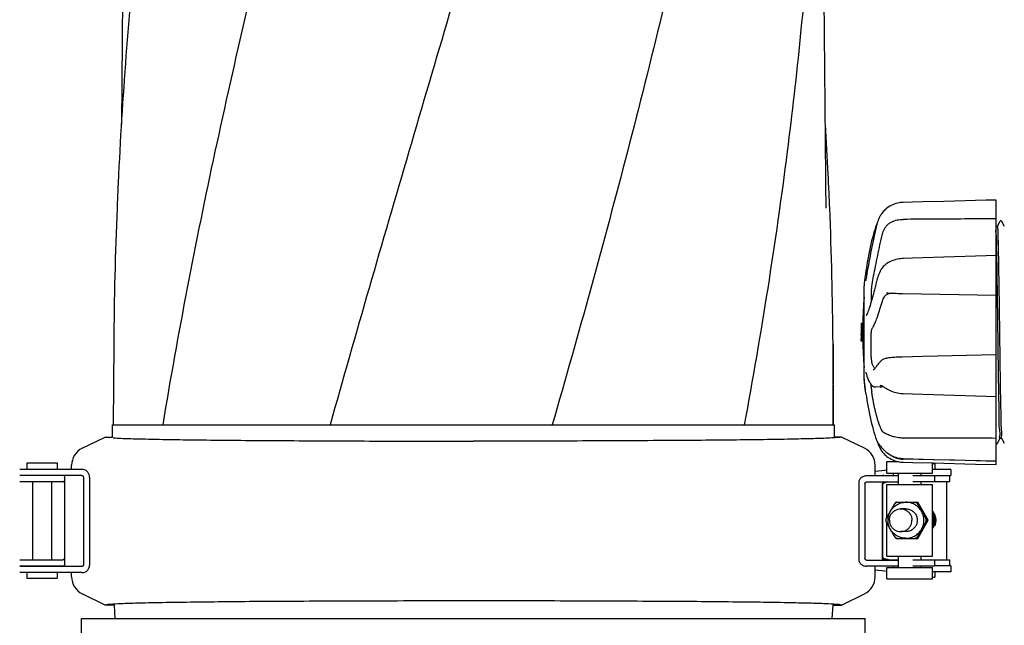
# Model space of a CAD drawing. Units: millimetres. Extents: x 8652 to 13030, y -174 to 5885.
# Drawn here: x 11851 to 12110, y 4296 to 4456 of the extents above; entities that cross this region are included whole.
import ezdxf

# ---------------------------------------------------------------- set-up
doc = ezdxf.new("R2010")
doc.units = ezdxf.units.MM
doc.layers.add('EJES', color=7, linetype='Continuous')

msp = doc.modelspace()

# ---------------------------------------------------------------- linework, layer by layer
at = {"color": 7, "linetype": 'Continuous'}
for p, q in [((11878.54, 4569.79), (11877.48, 4427.99)), ((12063.27, 4413.96), (12062.11, 4569.79)), ((12108.22, 4408.05), (12108.21, 4408.05)), ((12108.21, 4404.45), (12108.21, 4408.05)), ((12108.22, 4338.33), (12108.22, 4408.05)), ((12077.78, 4404.06), (12077.67, 4403.87)), ((12077.8, 4404.1), (12077.78, 4404.06)), ((12077.94, 4404.32), (12077.8, 4404.1)), ((12076.61, 4401.37), (12076.44, 4400.89)), ((12076.64, 4401.24), (12076.6, 4401.07)), ((12076.79, 4401.8), (12076.78, 4401.77)), ((12108.55, 4401.09), (12108.15, 4401.09)), ((12109.22, 4402.39), (12108.54, 4401.08)), ((12109.72, 4402.48), (12109.66, 4402.53)), ((12110.47, 4401.08), (12109.79, 4402.39)), ((12108.22, 4393.45), (12108.2, 4393.45)), ((12108.21, 4383.47), (12108.21, 4393.27)), ((12079.28, 4391.22), (12079.18, 4391.14)), ((12079.28, 4391.22), (12079.28, 4391.22)), ((12083.69, 4392.64), (12083.48, 4392.63)), ((12086.19, 4392.72), (12083.69, 4392.64)), ((12073.73, 4388.25), (12073.73, 4388.24)), ((12077.77, 4389.5), (12077.66, 4389.3)), ((12077.79, 4389.55), (12077.77, 4389.5)), ((12073.39, 4360.94), (12073.39, 4385.44)), ((12073.92, 4387.39), (12073.9, 4387.28)), ((12076.64, 4386.56), (12076.6, 4386.39)), ((12075.29, 4384), (12075.29, 4381.27)), ((12079.36, 4383.57), (12079.35, 4383.57)), ((12079.35, 4383.57), (12079.49, 4383.56)), ((12073.96, 4377.53), (12073.96, 4377.53)), ((12072.63, 4375.57), (12073.32, 4375.57)), ((12072.96, 4375.42), (12073.36, 4375.42)), ((12073.01, 4374.69), (12073.39, 4374.69)), ((12072.63, 4372.82), (12072.65, 4372.82)), ((12072.63, 4372.78), (12072.63, 4372.75)), ((12072.72, 4372.36), (12072.74, 4372.36)), ((12072.87, 4374.21), (12072.84, 4374.21)), ((12072.84, 4372.35), (12072.86, 4372.35)), ((12075.29, 4366.59), (12075.29, 4373.07)), ((11875.44, 4370.09), (11875.28, 4348.81)), ((12065.21, 4370.09), (12065.15, 4348.81)), ((12065.37, 4348.81), (12065.21, 4370.09)), ((12072.63, 4370.97), (12072.64, 4370.97)), ((12073.07, 4370.81), (12072.67, 4370.81)), ((12072.69, 4370.95), (12073.09, 4370.95)), ((12072.71, 4371.56), (12072.75, 4371.56)), ((12072.76, 4370.97), (12073.31, 4370.97)), ((12072.96, 4371.12), (12073.36, 4371.12)), ((12073.01, 4371.85), (12073.39, 4371.85)), ((12108.22, 4367.21), (12088.94, 4366.79)), ((12077.74, 4365.51), (12077.55, 4365.31)), ((12077.84, 4365.61), (12077.74, 4365.51)), ((12079.45, 4366.34), (12079.45, 4366.34)), ((12088.94, 4366.79), (12083.49, 4366.67)), ((12108.21, 4356.47), (12108.21, 4366.74)), ((12073.9, 4362.58), (12073.9, 4362.57)), ((12075.77, 4363.31), (12075.78, 4363.31)), ((12076.54, 4363.98), (12076.41, 4363.79)), ((12076.65, 4364.14), (12076.54, 4363.98)), ((12076.65, 4364.14), (12076.65, 4364.14)), ((12073.73, 4358.13), (12073.39, 4360.91)), ((12075.29, 4358.69), (12075.29, 4359.37)), ((12077.62, 4359.21), (12077.62, 4359.21)), ((12076.23, 4358.78), (12076.44, 4358.77)), ((12076.44, 4358.77), (12076.43, 4358.77)), ((12077.63, 4358.74), (12076.43, 4358.77)), ((12079.13, 4358.46), (12079.3, 4358.36)), ((12108.2, 4356.25), (12108.22, 4356.25)), ((11875.08, 4345.58), (11875.08, 4348.81)), ((11875.08, 4348.81), (11888.35, 4348.81)), ((11888.36, 4348.81), (11932.51, 4348.81)), ((11932.53, 4348.81), (11991.11, 4348.81)), ((11991.13, 4348.81), (12041.77, 4348.81)), ((12041.79, 4348.81), (12065.14, 4348.81)), ((12065.15, 4348.81), (12065.56, 4348.81)), ((12065.57, 4345.58), (12065.57, 4348.81)), ((11867.13, 4342.61), (11873.21, 4345.58)), ((11873.21, 4345.58), (11875.08, 4345.58)), ((12067.43, 4345.58), (12065.57, 4345.58)), ((12073.51, 4342.61), (12067.43, 4345.58)), ((12076.44, 4345.49), (12076.61, 4345.01)), ((12076.61, 4345.01), (12076.66, 4344.87)), ((12076.79, 4344.58), (12076.86, 4344.36)), ((12076.86, 4344.36), (12076.99, 4343.98)), ((12076.91, 4344.35), (12076.98, 4344.23)), ((12076.98, 4344.23), (12077.05, 4344.11)), ((12077.14, 4343.98), (12077.05, 4344.11)), ((12086.41, 4345.28), (12083.72, 4345.29)), ((12086.82, 4345.28), (12086.41, 4345.28)), ((12108.21, 4339.26), (12108.21, 4343.98)), ((12108.51, 4343.85), (12108.57, 4343.9)), ((12108.63, 4343.99), (12109.32, 4345.3)), ((12109.7, 4345.29), (12109.31, 4345.29)), ((12109.69, 4345.3), (12110.38, 4343.99)), ((12079.18, 4341.67), (12079.25, 4341.61)), ((12079.25, 4341.61), (12079.44, 4341.46)), ((11852.52, 4338.73), (11852.52, 4337.03)), ((11852.52, 4338.73), (11860.52, 4338.73)), ((11860.52, 4338.73), (11860.52, 4337.03)), ((12083.5, 4339.92), (12083.69, 4339.91)), ((12083.69, 4339.91), (12088.95, 4339.77)), ((12108.22, 4339.24), (12083.72, 4339.74)), ((12105.63, 4339.31), (12108.2, 4339.24)), ((12108.2, 4339.24), (12108.22, 4339.24)), ((12108.21, 4338.33), (12108.22, 4338.33)), ((11851.19, 4337.03), (11850.62, 4337.03)), ((11866.98, 4337.03), (11864.3, 4337.03)), ((11864.32, 4337.03), (11864.32, 4338.22)), ((12076.32, 4335.33), (12076.32, 4338.22)), ((12096.33, 4337.03), (12096.07, 4337.03)), ((11866.98, 4335.43), (11850.62, 4335.43)), ((11850.62, 4333.83), (11862.04, 4333.83)), ((11854.02, 4333.83), (11854.02, 4313.23)), ((11859.02, 4333.83), (11859.02, 4313.23)), ((11862.42, 4335.03), (11862.42, 4311.83)), ((11867.42, 4335.03), (11867.42, 4311.83)), ((11869.06, 4335.03), (11869.06, 4311.83)), ((12071.98, 4333.33), (12071.98, 4313.53)), ((12073.61, 4333.33), (12073.61, 4313.53)), ((12077.01, 4335.33), (12074.06, 4335.33)), ((12074.06, 4333.73), (12082.45, 4333.73)), ((12076.32, 4335.43), (12078.37, 4335.43)), ((12078.22, 4333.33), (12078.22, 4313.53)), ((12078.22, 4313.63), (12078.22, 4333.33)), ((12078.62, 4335.43), (12082.45, 4335.43)), ((12091.98, 4333.73), (12086.24, 4333.73)), ((12088.45, 4335.43), (12096.33, 4335.43)), ((12091.98, 4333.83), (12096, 4333.83)), ((12090.35, 4323.63), (12087.62, 4328.39)), ((12087.62, 4318.86), (12090.35, 4323.63)), ((12092.09, 4322.16), (12092.09, 4322.16)), ((11850.62, 4313.23), (11862.04, 4313.23)), ((12074.06, 4313.13), (12082.45, 4313.13)), ((12078.62, 4313.23), (12082.45, 4313.23)), ((12091.98, 4313.13), (12086.24, 4313.13)), ((12088.45, 4313.23), (12096, 4313.23)), ((11850.62, 4311.63), (11862.04, 4311.63)), ((11866.98, 4311.43), (11850.62, 4311.43)), ((11851.19, 4309.83), (11850.62, 4309.83)), ((11852.52, 4309.83), (11852.52, 4308.33)), ((11854.02, 4311.63), (11854.02, 4311.43)), ((11859.02, 4311.63), (11859.02, 4311.43)), ((11860.52, 4309.83), (11860.52, 4308.33)), ((11862.4, 4311.68), (11862.39, 4311.67)), ((11866.98, 4309.83), (11864.3, 4309.83)), ((11864.32, 4308.74), (11864.32, 4309.83)), ((12077.01, 4311.53), (12074.06, 4311.53)), ((12076.32, 4308.74), (12076.32, 4311.53)), ((12096.33, 4311.63), (12091.98, 4311.63)), ((12096.33, 4310.03), (12096.07, 4310.03)), ((11852.52, 4308.33), (11860.52, 4308.33)), ((11873.21, 4301.28), (11867.13, 4304.25)), ((12067.43, 4301.28), (12073.51, 4304.25)), ((11875.52, 4301.28), (11873.21, 4301.28)), ((11875.52, 4301.28), (11875.72, 4297.69)), ((12065.12, 4301.28), (12067.43, 4301.28)), ((11866.97, 4297.69), (12073.67, 4297.69))]:
    msp.add_line(p, q, dxfattribs=at)
for points in [[(12063.39, 4405.9), (12063.29, 4412.33), (12063.28, 4412.87), (12063.27, 4413.41), (12063.27, 4413.96)], [(12083.69, 4407.44), (12083.48, 4407.43), (12083.05, 4407.4), (12082.62, 4407.33), (12082.2, 4407.24), (12081.77, 4407.13), (12081.36, 4406.99), (12080.95, 4406.82), (12080.55, 4406.63), (12080.16, 4406.41), (12079.79, 4406.17), (12079.42, 4405.9), (12079.25, 4405.77)], [(12088.93, 4407.57), (12086.19, 4407.5), (12083.69, 4407.44)], [(12097.23, 4407.78), (12094.45, 4407.71), (12088.93, 4407.57)], [(12108.21, 4408.05), (12105.61, 4407.99), (12102.8, 4407.92), (12097.23, 4407.78)], [(12077.67, 4403.87), (12077.48, 4403.51), (12077.3, 4403.15), (12077.14, 4402.78), (12076.99, 4402.4), (12076.86, 4402.02), (12076.74, 4401.63), (12076.64, 4401.24)], [(12079.25, 4405.77), (12079.15, 4405.68), (12078.9, 4405.46), (12078.67, 4405.23), (12078.46, 4405), (12078.27, 4404.77), (12078.1, 4404.54), (12077.94, 4404.32)], [(12076.44, 4400.89), (12076.23, 4400.23), (12076.01, 4399.54), (12075.81, 4398.81), (12075.6, 4398.05), (12075.4, 4397.26), (12075.21, 4396.44), (12075.01, 4395.6), (12074.83, 4394.74), (12074.65, 4393.85), (12074.48, 4392.95), (12074.32, 4392.03), (12074.16, 4391.1), (12074.01, 4390.15), (12073.9, 4389.41)], [(12076.6, 4401.07), (12076.47, 4400.5), (12076.3, 4399.72), (12076.13, 4398.93), (12075.96, 4398.14), (12075.79, 4397.33), (12075.63, 4396.52), (12075.46, 4395.71), (12075.3, 4394.9), (12075.14, 4394.09), (12074.98, 4393.28), (12074.83, 4392.48), (12074.68, 4391.69), (12074.54, 4390.9), (12074.4, 4390.13), (12074.26, 4389.37), (12074.13, 4388.63), (12074.01, 4387.9), (12073.92, 4387.39)], [(12076.78, 4401.77), (12076.72, 4401.64), (12076.66, 4401.51), (12076.61, 4401.37)], [(12109.66, 4402.53), (12109.58, 4402.56), (12109.49, 4402.57), (12109.4, 4402.55), (12109.33, 4402.51), (12109.27, 4402.46)], [(12097.22, 4393.09), (12094.45, 4392.99), (12091.68, 4392.9), (12086.19, 4392.72)], [(12108.2, 4393.45), (12105.6, 4393.36), (12102.8, 4393.27), (12097.22, 4393.09)], [(12079.18, 4391.14), (12078.93, 4390.95), (12078.69, 4390.74), (12078.47, 4390.52), (12078.28, 4390.29), (12078.1, 4390.05), (12077.94, 4389.8), (12077.79, 4389.55)], [(12083.48, 4392.63), (12083.05, 4392.59), (12082.63, 4392.54), (12082.2, 4392.46), (12081.78, 4392.36), (12081.37, 4392.24), (12080.97, 4392.1), (12080.57, 4391.93), (12080.19, 4391.75), (12079.81, 4391.55), (12079.45, 4391.33), (12079.28, 4391.22)], [(12077.66, 4389.3), (12077.47, 4388.9), (12077.29, 4388.5), (12077.13, 4388.11), (12076.99, 4387.72), (12076.86, 4387.33), (12076.74, 4386.94), (12076.64, 4386.56)], [(12073.85, 4387.02), (12073.85, 4386.98), (12073.84, 4386.95), (12073.83, 4386.92), (12073.83, 4386.89), (12073.82, 4386.87), (12073.81, 4386.85), (12073.81, 4386.83), (12073.8, 4386.81), (12073.8, 4386.8), (12073.8, 4386.79), (12073.8, 4386.79)], [(12073.88, 4387.14), (12073.87, 4387.1), (12073.86, 4387.05), (12073.85, 4387.02)], [(12073.9, 4387.28), (12073.89, 4387.18), (12073.88, 4387.14)], [(12076.6, 4386.39), (12076.47, 4385.84), (12076.3, 4385.12), (12076.13, 4384.42), (12075.96, 4383.74), (12075.79, 4383.08), (12075.62, 4382.45), (12075.45, 4381.84), (12075.29, 4381.27), (12075.13, 4380.73), (12074.97, 4380.22), (12074.82, 4379.74), (12074.68, 4379.31), (12074.54, 4378.9), (12074.4, 4378.54), (12074.27, 4378.21), (12074.15, 4377.93), (12074.04, 4377.68), (12073.96, 4377.53)], [(12079.49, 4383.56), (12079.66, 4383.55), (12080.01, 4383.53), (12080.37, 4383.52), (12080.73, 4383.5), (12081.11, 4383.48)], [(12081.11, 4383.48), (12081.5, 4383.47), (12081.9, 4383.46), (12082.3, 4383.44), (12082.7, 4383.43), (12083.1, 4383.42), (12083.51, 4383.41), (12108.22, 4382.95)], [(12077.55, 4365.31), (12077.38, 4365.12), (12077.21, 4364.93), (12077.06, 4364.74), (12076.93, 4364.56), (12076.8, 4364.39), (12076.69, 4364.22), (12076.65, 4364.14)], [(12079.45, 4366.34), (12079.32, 4366.32), (12079.04, 4366.26), (12078.79, 4366.19), (12078.57, 4366.11), (12078.36, 4366.01), (12078.18, 4365.9), (12078.01, 4365.77), (12077.86, 4365.63), (12077.84, 4365.61)], [(12083.49, 4366.67), (12083.08, 4366.66), (12082.68, 4366.64), (12082.27, 4366.62), (12081.87, 4366.6), (12081.47, 4366.57), (12081.08, 4366.54), (12080.7, 4366.5), (12080.33, 4366.46), (12079.96, 4366.42), (12079.61, 4366.37), (12079.45, 4366.34)], [(12073.87, 4362.7), (12073.86, 4362.7), (12073.87, 4362.7), (12073.87, 4362.69), (12073.87, 4362.68), (12073.88, 4362.67), (12073.88, 4362.65), (12073.89, 4362.63), (12073.89, 4362.61), (12073.9, 4362.58)], [(12073.9, 4362.57), (12074.01, 4362.16), (12074.16, 4361.65), (12074.32, 4361.17), (12074.5, 4360.72), (12074.68, 4360.3), (12074.88, 4359.94), (12075.08, 4359.62), (12075.3, 4359.36), (12075.52, 4359.14), (12075.75, 4358.97), (12075.99, 4358.85), (12076.23, 4358.78)], [(12076.41, 4363.79), (12076.27, 4363.63), (12076.15, 4363.51), (12076.04, 4363.42), (12075.94, 4363.35), (12075.85, 4363.32), (12075.77, 4363.31)], [(12077.62, 4359.21), (12077.66, 4359.21), (12077.71, 4359.2), (12077.78, 4359.18), (12077.86, 4359.15), (12077.95, 4359.12), (12078.05, 4359.08), (12078.16, 4359.03), (12078.27, 4358.97), (12078.4, 4358.9), (12078.53, 4358.82), (12078.67, 4358.74), (12078.82, 4358.65), (12078.97, 4358.56), (12079.13, 4358.46)], [(12073.9, 4356.97), (12074.01, 4356.23), (12074.16, 4355.28), (12074.32, 4354.35), (12074.48, 4353.43), (12074.65, 4352.53), (12074.83, 4351.64), (12075.01, 4350.78), (12075.21, 4349.94), (12075.4, 4349.12), (12075.6, 4348.33), (12075.81, 4347.57), (12076.01, 4346.84), (12076.23, 4346.15), (12076.44, 4345.49)], [(12079.3, 4358.36), (12079.56, 4358.2), (12079.91, 4358), (12080.28, 4357.83), (12080.66, 4357.67), (12081.05, 4357.53), (12081.45, 4357.4), (12081.85, 4357.3), (12082.26, 4357.21), (12082.67, 4357.14), (12083.09, 4357.09), (12083.51, 4357.06), (12083.69, 4357.05)], [(12083.69, 4357.05), (12086.21, 4356.97), (12091.7, 4356.79)], [(12091.7, 4356.79), (12094.47, 4356.7), (12097.24, 4356.61), (12102.82, 4356.43)], [(12102.82, 4356.43), (12105.62, 4356.34), (12108.2, 4356.25)], [(12076.66, 4344.87), (12076.72, 4344.74), (12076.78, 4344.61), (12076.84, 4344.48), (12076.91, 4344.35)], [(12076.99, 4343.98), (12077.14, 4343.6), (12077.3, 4343.23), (12077.48, 4342.87), (12077.67, 4342.51), (12077.78, 4342.32)], [(12077.14, 4343.98), (12077.24, 4343.83), (12077.35, 4343.68), (12077.47, 4343.51), (12077.61, 4343.33), (12077.76, 4343.14), (12077.92, 4342.94), (12078.1, 4342.74), (12078.28, 4342.53), (12078.49, 4342.32), (12078.7, 4342.1), (12078.94, 4341.89), (12079.18, 4341.67)], [(12108.22, 4343.84), (12108.25, 4343.83), (12108.34, 4343.81)], [(12108.34, 4343.81), (12108.42, 4343.82), (12108.51, 4343.85)], [(12077.78, 4342.32), (12077.8, 4342.28), (12077.94, 4342.06), (12078.1, 4341.84), (12078.27, 4341.61), (12078.46, 4341.38), (12078.67, 4341.15), (12078.9, 4340.92), (12079.15, 4340.7), (12079.25, 4340.61)], [(12079.44, 4341.46), (12079.8, 4341.2), (12080.18, 4340.95), (12080.57, 4340.73), (12080.97, 4340.54), (12081.38, 4340.37), (12081.79, 4340.23), (12082.21, 4340.11), (12082.64, 4340.02), (12083.07, 4339.96), (12083.5, 4339.92)], [(12079.25, 4340.61), (12079.42, 4340.48), (12079.79, 4340.21), (12080.16, 4339.97), (12080.55, 4339.75), (12080.95, 4339.56), (12081.36, 4339.39), (12081.77, 4339.25), (12082.2, 4339.14), (12082.62, 4339.05), (12083.05, 4338.98), (12083.48, 4338.95), (12083.69, 4338.94)], [(12083.69, 4338.94), (12086.19, 4338.88), (12091.69, 4338.74)], [(12088.95, 4339.77), (12091.71, 4339.69), (12097.24, 4339.54)], [(12091.69, 4338.74), (12094.45, 4338.67), (12100.01, 4338.53)], [(12097.24, 4339.54), (12100.03, 4339.47), (12105.63, 4339.31)], [(12100.01, 4338.53), (12102.8, 4338.46), (12108.21, 4338.33)], [(12092.09, 4322.16), (12092.15, 4322.31), (12092.23, 4322.55), (12092.29, 4322.78), (12092.34, 4323.03), (12092.37, 4323.27), (12092.38, 4323.52), (12092.38, 4323.76), (12092.36, 4324.01), (12092.32, 4324.25), (12092.27, 4324.5), (12092.2, 4324.73), (12092.12, 4324.97), (12092.02, 4325.2), (12091.91, 4325.42), (12091.78, 4325.63), (12091.64, 4325.83), (12091.48, 4326.02), (12091.45, 4326.06)], [(12091.83, 4322.06), (12091.92, 4322.28), (12092, 4322.51), (12092.07, 4322.75), (12092.11, 4322.99), (12092.15, 4323.24), (12092.16, 4323.49), (12092.16, 4323.73), (12092.14, 4323.98), (12092.11, 4324.22), (12092.06, 4324.47), (12091.99, 4324.7), (12091.91, 4324.94), (12091.81, 4325.17), (12091.7, 4325.39), (12091.58, 4325.6), (12091.45, 4325.78)], [(12091.69, 4322.25), (12091.77, 4322.48), (12091.84, 4322.72), (12091.89, 4322.96), (12091.92, 4323.21), (12091.94, 4323.45), (12091.94, 4323.7), (12091.93, 4323.95), (12091.89, 4324.19), (12091.85, 4324.44), (12091.78, 4324.67), (12091.7, 4324.91), (12091.61, 4325.14), (12091.5, 4325.36), (12091.45, 4325.43)], [(12091.45, 4322.21), (12091.46, 4322.22), (12091.54, 4322.45), (12091.61, 4322.69), (12091.66, 4322.93), (12091.7, 4323.18), (12091.72, 4323.42), (12091.72, 4323.67), (12091.71, 4323.92), (12091.68, 4324.16), (12091.63, 4324.4), (12091.57, 4324.64), (12091.49, 4324.88), (12091.45, 4324.97)], [(12091.45, 4323.01), (12091.48, 4323.22), (12091.5, 4323.47), (12091.5, 4323.72), (12091.48, 4323.96), (12091.45, 4324.18)], [(12091.45, 4321.76), (12091.48, 4321.81), (12091.59, 4322.03), (12091.69, 4322.25)], [(12091.45, 4321.42), (12091.46, 4321.42), (12091.59, 4321.62), (12091.72, 4321.84), (12091.83, 4322.06)]]:
    msp.add_lwpolyline(points, dxfattribs=at)
for centre, radius, start, end in [((13006.19, 4359.49), 1130.84, 173.80598, 177.19676), ((10963.72, 4361), 1101.54, 2.79915, 3.48684), ((12970.61, 4361.32), 1095.21, 177.20139, 177.36707), ((10970.04, 4361.32), 1095.21, 2.63291, 2.7986), ((12967.83, 4361.45), 1092.43, 177.36702, 177.66226), ((10972.82, 4361.45), 1092.43, 2.33774, 2.63296), ((12954.38, 4361.93), 1078.97, 177.65891, 179.56686), ((10986.27, 4361.93), 1078.97, 0.43314, 2.34109), ((12186.05, 4373.19), 113.33, 172.3651, 173.7779), ((12186.36, 4373.19), 113.75, 178.8006, 180.4156), ((12161.83, 4373.65), 89.21, 178.9349, 179.841), ((12186.36, 4373.19), 113.75, 178.7981, 178.8004), ((12161.83, 4373.65), 89.22, 178.7637, 178.9349), ((12186.36, 4373.19), 113.72, 178.8004, 180.1876), ((12186.36, 4373.19), 113.7, 178.8001, 180.1877), ((12186.36, 4373.19), 113.64, 178.7995, 180.416), ((12186.36, 4373.19), 113.61, 178.7992, 181.1191), ((12186.36, 4373.19), 113.75, 180.4077, 181.1223), ((12137.93, 4372.83), 65.32, 180.407, 181.109), ((12084.73, 4372.87), 12.1, 180.2474, 180.4038), ((12028.56, 4372.1), 44.16, 359.2998, 0.3382), ((12186.36, 4373.19), 113.52, 179.4855, 180.4238), ((12077.13, 4371.23), 4.5, 183.2712, 183.5166), ((12069.16, 4371.22), 3.94, 356.0735, 356.3535), ((12186.05, 4373.19), 113.33, 186.2221, 187.6349), ((12087.67, 4336.8), 24.04, 112.9143, 113.5904), ((11869.32, 4338.12), 5, 116.0013, 180.0003), ((12071.32, 4338.12), 5, 359.9996, 63.9987), ((12083.84, 4345.74), 6, 235.1814, 268.8309), ((11862.05, 4329.93), 3.9, 89.786, 90.0505), ((11862.09, 4333.52), 0.304, 80.4949, 82.5029), ((11862.02, 4335.03), 0.4, 360, 23.5439), ((12078.62, 4333.43), 2, 101.2488, 108.1402), ((12078.62, 4333.43), 2, 90.0102, 101.24), ((12078.62, 4333.33), 0.399, 90.0111, 159.9991), ((12079.3, 4332.8), 1.06, 156.3876, 160.9014), ((12087.79, 4323.59), 3.71, 351.1715, 8.8477), ((11862.05, 4317.01), 3.78, 269.9498, 270.2223), ((12078.62, 4313.63), 0.396, 180.0633, 190.6576), ((12078.62, 4313.53), 0.4, 179.9352, 269.927), ((12078.62, 4313.63), 0.396, 259.342, 269.9367), ((11862.02, 4311.83), 0.4, 270, 335.0741), ((11862.02, 4311.83), 0.4, 336.4561, 0), ((11861.92, 4311.86), 0.502, 344.09, 344.9267), ((11869.32, 4308.74), 5, 179.9996, 243.9987), ((12071.32, 4308.74), 5, 296.0013, 0.0004)]:
    msp.add_arc(centre, radius, start, end, dxfattribs=at)
for centre, major_axis, start_param, end_param in [((12011.5, 4337.82), (70, -0.13), -0.386878, -0.242118), ((12173.48, 4332.8), (95.47, -0.18), 9.238414, 9.332078), ((12173.48, 4314.26), (95.47, 0.18), -3.048913, -2.929128), ((12011.5, 4309.25), (70, 0.13), 0.242118, 0.386878)]:
    msp.add_ellipse(centre, major_axis=major_axis, ratio=0.042505, start_param=start_param, end_param=end_param, dxfattribs=at)
for points, start_tangent, end_tangent in [([(11980, 4713.15), (11959.15, 4639.39), (11938.49, 4566.09), (11919.15, 4493.24), (11902.14, 4420.82), (11888.36, 4348.81)], (-0.267876, -0.963453), (-0.163381, -0.986563)), ([(12030.51, 4713.15), (12014.21, 4639.39), (11995.23, 4566.09), (11974.57, 4493.24), (11953.3, 4420.82), (11932.53, 4348.81)], (-0.19424, -0.980954), (-0.270108, -0.96283)), ([(12058.03, 4713.15), (12052.51, 4639.39), (12042.46, 4566.09), (12028.37, 4493.24), (12010.97, 4420.82), (11991.14, 4348.81)], (-0.042314, -0.999104), (-0.277027, -0.960862)), ([(12059.2, 4481.47), (12053.11, 4420.82), (12041.79, 4348.81)], (-0.07305, -0.997328), (-0.182827, -0.983145)), ([(12078.78, 4400.46), (12079, 4400.83), (12079.25, 4401.18), (12079.54, 4401.5), (12079.85, 4401.79), (12080.18, 4402.03), (12080.53, 4402.25), (12080.93, 4402.44), (12081.37, 4402.6)], (0.452419, 0.891806), (0.952913, 0.303245)), ([(12081.37, 4402.6), (12082.13, 4402.8), (12082.92, 4402.92), (12083.72, 4402.96)], (0.952913, 0.303245), (0.999981, 0.006155)), ([(12108.22, 4403.11), (12099.99, 4403.06), (12091.82, 4403.01), (12083.72, 4402.96)], (-0.999983, -0.005801), (-0.999981, -0.006155)), ([(12108.55, 4401.09), (12108.59, 4401.02)], (1, 0), (0.032819, -0.999461)), ([(12108.59, 4401.02), (12108.59, 4400.93), (12108.63, 4400.46), (12108.66, 4399.97)], (0.032819, -0.999461), (0.024872, -0.999691)), ([(12075.41, 4385.27), (12075.81, 4387.46), (12076.29, 4389.98), (12076.84, 4392.72), (12077.44, 4395.57), (12078.05, 4398.4)], (0.175922, 0.984404), (0.215406, 0.976525)), ([(12078.05, 4398.4), (12078.24, 4399.1), (12078.48, 4399.79), (12078.78, 4400.46)], (0.215406, 0.976525), (0.452419, 0.891806)), ([(12109.29, 4346.39), (12109.15, 4347.78), (12109.07, 4350.78), (12109, 4354.68), (12108.92, 4359.39), (12108.84, 4364.8), (12108.77, 4370.56), (12108.69, 4376.33), (12108.61, 4381.97), (12108.54, 4387.22), (12108.46, 4391.9), (12108.38, 4395.76), (12108.31, 4398.69), (12108.18, 4400.03)], (0.058806, 0.998269), (0.057687, 0.998335)), ([(12108.66, 4399.97), (12108.66, 4399.68)], (0.024872, -0.999691), (0.041869, -0.999123)), ([(12108.66, 4399.68), (12108.74, 4397.19), (12108.82, 4393.59), (12108.9, 4389.07), (12108.98, 4383.77), (12109.06, 4378.05), (12109.14, 4372.12), (12109.22, 4366.12), (12109.3, 4360.36), (12109.38, 4355.27), (12109.46, 4351.12), (12109.54, 4347.94), (12109.68, 4346.46)], (0.041869, -0.999123), (-0.061063, -0.998134)), ([(12073.9, 4389.41), (12073.84, 4389.04), (12073.8, 4388.73), (12073.76, 4388.48), (12073.74, 4388.32), (12073.73, 4388.25)], (-0.145099, -0.989417), (-0.133438, -0.991057)), ([(12075.41, 4385.27), (12075.37, 4385.02), (12075.34, 4384.75), (12075.31, 4384.47), (12075.29, 4384.22), (12075.29, 4384)], (-0.175922, -0.984404), (0, -1)), ([(12078.05, 4380.86), (12078.24, 4381.42), (12078.48, 4381.98), (12078.78, 4382.53)], (0.273668, 0.961824), (0.512891, 0.858454)), ([(12078.78, 4382.53), (12079, 4382.83), (12079.25, 4383.07), (12079.54, 4383.25), (12079.64, 4383.3)], (0.512891, 0.858454), (0.912383, 0.409338)), ([(12079.64, 4383.3), (12079.85, 4383.38), (12080.18, 4383.47), (12080.49, 4383.51)], (0.912383, 0.409338), (0.994586, 0.103921)), ([(12075.41, 4374.05), (12075.81, 4374.64), (12076.29, 4375.64), (12076.84, 4377.04), (12077.44, 4378.81), (12078.05, 4380.86)], (0.653865, 0.756611), (0.273668, 0.961824)), ([(12072.92, 4375.57), (12072.93, 4375.54), (12072.95, 4375.49), (12072.96, 4375.42)], (0.636447, -0.77132), (0.180203, -0.98363)), ([(12072.96, 4375.42), (12072.98, 4375.23), (12073, 4374.98), (12073.01, 4374.69)], (0.131664, -0.991294), (0.04122, -0.99915)), ([(12073.01, 4374.69), (12073.02, 4374.36), (12073.03, 4374.01), (12073.04, 4373.64), (12073.04, 4373.27), (12073.04, 4372.9), (12073.03, 4372.53), (12073.02, 4372.18), (12073.01, 4371.85)], (0.035136, -0.999383), (-0.036545, -0.999332)), ([(12073.36, 4375.42), (12073.35, 4375.49), (12073.33, 4375.54), (12073.32, 4375.57)], (-0.180822, 0.983516), (-0.637788, 0.770212)), ([(12073.39, 4375.17), (12073.38, 4375.23), (12073.36, 4375.42)], (-0.080349, 0.996767), (-0.132123, 0.991233)), ([(12072.63, 4372.75), (12072.63, 4372.72), (12072.63, 4372.63), (12072.64, 4372.56), (12072.64, 4372.5), (12072.64, 4372.46), (12072.64, 4372.45)], (0.008515, -0.999964), (1, 0)), ([(12072.65, 4372.45), (12072.65, 4372.46), (12072.65, 4372.49), (12072.65, 4372.53), (12072.65, 4372.59), (12072.65, 4372.66), (12072.65, 4372.73), (12072.65, 4372.82)], (1, 0), (-0.001976, 0.999998)), ([(12072.86, 4372.35), (12072.87, 4372.36), (12072.87, 4372.38), (12072.88, 4372.41), (12072.88, 4372.44), (12072.88, 4372.48), (12072.89, 4372.53), (12072.89, 4372.58)], (0.477445, 0.878662), (0.038137, 0.999273)), ([(12072.89, 4373.98), (12072.89, 4374.03), (12072.88, 4374.08), (12072.88, 4374.12), (12072.88, 4374.15), (12072.87, 4374.18), (12072.87, 4374.2), (12072.87, 4374.21)], (-0.036557, 0.999332), (-0.476375, 0.879242)), ([(12072.89, 4372.58), (12072.89, 4372.74), (12072.9, 4372.92), (12072.9, 4373.1), (12072.9, 4373.28), (12072.9, 4373.46), (12072.9, 4373.64), (12072.89, 4373.82), (12072.89, 4373.98)], (0.041679, 0.999131), (-0.0401, 0.999196)), ([(12075.41, 4374.05), (12075.37, 4373.96), (12075.34, 4373.81), (12075.31, 4373.6), (12075.29, 4373.34), (12075.29, 4373.07)], (-0.653865, -0.756611), (0, -1)), ([(12072.64, 4370.97), (12072.64, 4371), (12072.64, 4371.06), (12072.63, 4371.13), (12072.63, 4371.2), (12072.63, 4371.28), (12072.63, 4371.37), (12072.62, 4371.46), (12072.62, 4371.56)], (-0.057117, 0.998367), (-0.021165, 0.999776)), ([(12072.67, 4370.81), (12072.65, 4370.84), (12072.64, 4370.95)], (-0.999981, -0.006167), (-0.075424, 0.997152)), ([(12072.69, 4370.95), (12072.68, 4370.84), (12072.67, 4370.81)], (-0.097727, -0.995213), (-0.999981, -0.006167)), ([(12072.71, 4371.56), (12072.71, 4371.31), (12072.7, 4371.1), (12072.69, 4370.95)], (-0.017792, -0.999842), (-0.068273, -0.997667)), ([(12072.96, 4371.12), (12072.94, 4371.05), (12072.93, 4371), (12072.91, 4370.97)], (-0.179945, -0.983677), (-0.676361, -0.73657)), ([(12073.01, 4371.85), (12073, 4371.56), (12072.98, 4371.31), (12072.96, 4371.12)], (-0.042627, -0.999091), (-0.133035, -0.991111)), ([(12073.07, 4370.81), (12073.08, 4370.84), (12073.09, 4370.95)], (0.999979, 0.006406), (0.098069, 0.99518)), ([(12073.31, 4370.97), (12073.33, 4371), (12073.34, 4371.05), (12073.36, 4371.12)], (0.67766, 0.735376), (0.180564, 0.983563)), ([(12073.36, 4371.12), (12073.38, 4371.31), (12073.39, 4371.4)], (0.133499, 0.991049), (0.077688, 0.996978)), ([(12075.29, 4366.59), (12075.29, 4366.31), (12075.31, 4366.01), (12075.34, 4365.73), (12075.38, 4365.48), (12075.43, 4365.29)], (0, -1), (0.296118, -0.955151)), ([(12076.26, 4363.62), (12076.24, 4363.64), (12076.06, 4363.87), (12075.89, 4364.14), (12075.73, 4364.47), (12075.58, 4364.85), (12075.43, 4365.29)], (-0.702195, 0.711984), (-0.296118, 0.955151)), ([(12073.9, 4356.97), (12073.84, 4357.34), (12073.8, 4357.65), (12073.76, 4357.9), (12073.74, 4358.06), (12073.73, 4358.13)], (-0.145099, 0.989417), (-0.133438, 0.991057)), ([(12075.29, 4358.69), (12075.29, 4358.55), (12075.31, 4358.33), (12075.34, 4358.07), (12075.38, 4357.77), (12075.43, 4357.46)], (0, -1), (0.152543, -0.988297)), ([(12078.05, 4347.39), (12077.77, 4347.99), (12077.48, 4348.72), (12077.19, 4349.54), (12076.92, 4350.42), (12076.67, 4351.33), (12076.44, 4352.22), (12076.24, 4353.08), (12076.06, 4353.92), (12075.89, 4354.77), (12075.73, 4355.64), (12075.58, 4356.54), (12075.43, 4357.46)], (-0.45006, 0.892998), (-0.152543, 0.988297)), ([(12077.63, 4358.75), (12078.05, 4358.83)], (0.999974, -0.007254), (0.916349, 0.40038)), ([(12079.29, 4346.36), (12078.76, 4346.63), (12078.34, 4346.97), (12078.05, 4347.39)], (-0.933869, 0.357615), (-0.45006, 0.892998)), ([(12081.37, 4345.6), (12080.5, 4345.88), (12079.81, 4346.15), (12079.29, 4346.36)], (-0.964314, 0.264762), (-0.933869, 0.357615)), ([(12109.26, 4345.3), (12109.23, 4345.91), (12109.29, 4346.39)], (-0.953101, 0.302651), (0.058806, 0.998269)), ([(12109.68, 4346.46), (12109.62, 4345.95), (12109.65, 4345.3)], (-0.061063, -0.998134), (0.956594, -0.291422)), ([(11873.89, 4345.44), (11873.21, 4345.58)], (-0.995724, 0.092377), (-0.93777, 0.347256)), ([(11874.5, 4345.4), (11873.89, 4345.44)], (-0.999399, 0.034675), (-0.995724, 0.092377)), ([(11875.27, 4345.37), (11877.33, 4345.25), (11881.68, 4345.11), (11887.45, 4344.98), (11894.63, 4344.86), (11903.04, 4344.77), (11912.53, 4344.68), (11922.93, 4344.62), (11934.13, 4344.56), (11945.9, 4344.52), (11958.03, 4344.5), (11970.32, 4344.49)], (0.998614, -0.052637), (1, 0)), ([(12065.38, 4345.37), (12063.31, 4345.25), (12058.97, 4345.11), (12053.19, 4344.98), (12046.01, 4344.86), (12037.6, 4344.77), (12028.12, 4344.68), (12017.72, 4344.62), (12006.51, 4344.56), (11994.74, 4344.52), (11982.61, 4344.5), (11970.32, 4344.49)], (-0.998614, -0.052637), (-1, 0)), ([(12066.76, 4345.44), (12066.15, 4345.41), (12065.38, 4345.37)], (-0.995689, -0.092749), (-0.998614, -0.052637)), ([(12067.43, 4345.58), (12066.76, 4345.44)], (-0.93777, -0.347256), (-0.995689, -0.092749)), ([(12083.72, 4345.29), (12082.92, 4345.33), (12082.13, 4345.43), (12081.37, 4345.6)], (-0.999997, 0.002489), (-0.964314, 0.264762)), ([(12108.22, 4345.23), (12099.99, 4345.25), (12091.82, 4345.27), (12086.82, 4345.28)], (-0.999998, 0.002181), (-0.999997, 0.002449)), ([(12109.31, 4345.29), (12109.26, 4345.3)], (-1, 0), (-0.953101, 0.302651)), ([(12109.65, 4345.3), (12109.69, 4345.29)], (0.956594, -0.291422), (0.998792, -0.049136)), ([(11869.06, 4335.03), (11869.02, 4335.43), (11868.9, 4335.82), (11868.71, 4336.17), (11868.45, 4336.48), (11868.13, 4336.72), (11867.76, 4336.9), (11867.38, 4337), (11866.98, 4337.03)], (0, 1), (-1, 0)), ([(11862.06, 4333.83), (11862.13, 4333.83)], (0.999989, -0.004623), (0.991407, -0.130814)), ([(11862.14, 4333.82), (11862.19, 4333.81)], (0.986215, -0.165468), (0.925777, -0.378071)), ([(11862.19, 4333.81), (11862.29, 4333.74), (11862.31, 4333.71)], (0.925777, -0.378071), (0.556235, -0.831025)), ([(11862.31, 4333.71), (11862.41, 4333.51)], (0.556235, -0.831025), (0.035229, 0.999379)), ([(11862.39, 4335.19), (11862.41, 4335.13)], (0.381943, -0.924186), (0.259096, -0.965852)), ([(11862.41, 4335.13), (11862.41, 4335.12), (11862.41, 4335.11)], (0.259096, -0.965852), (-0.033806, -0.999428)), ([(11866.98, 4335.43), (11867.21, 4335.37), (11867.37, 4335.22), (11867.42, 4335.03)], (1, 0), (0, -1)), ([(12074.06, 4335.33), (12073.66, 4335.3), (12073.27, 4335.2), (12072.91, 4335.02), (12072.59, 4334.78), (12072.32, 4334.47), (12072.13, 4334.12), (12072.01, 4333.73), (12071.98, 4333.33)], (-1, 0), (0, -1)), ([(12073.61, 4333.33), (12073.67, 4333.52), (12073.82, 4333.67), (12074.06, 4333.73)], (0, 1), (1, 0)), ([(12078.24, 4333.47), (12078.22, 4333.33)], (-0.34213, -0.939653), (0, -1)), ([(12078.29, 4333.15), (12078.26, 4333.05)], (-0.327937, -0.9447), (-0.254476, -0.967079)), ([(12078.42, 4333.36), (12078.32, 4333.23)], (-0.910223, -0.414119), (-0.401124, -0.916024)), ([(12078.26, 4333.05), (12078.24, 4332.94)], (-0.254476, -0.967079), (-0.202285, -0.979327)), ([(12092.09, 4322.16), (12092.06, 4322.17), (12091.99, 4322.19), (12091.9, 4322.23)], (-1, 0), (-0.92006, 0.391777)), ([(11862.14, 4313.23), (11862.06, 4313.23)], (-0.988651, -0.15023), (-0.999989, -0.004765)), ([(11862.19, 4313.25), (11862.14, 4313.23)], (-0.925741, -0.378159), (-0.988651, -0.15023)), ([(11862.31, 4313.35), (11862.29, 4313.32), (11862.19, 4313.25)], (-0.555678, -0.831397), (-0.925741, -0.378159)), ([(11862.41, 4313.55), (11862.31, 4313.35)], (-0.034489, 0.999405), (-0.555678, -0.831397)), ([(12071.98, 4313.53), (12072.01, 4313.13), (12072.13, 4312.74), (12072.32, 4312.39), (12072.59, 4312.08), (12072.91, 4311.84), (12073.27, 4311.66), (12073.66, 4311.56), (12074.06, 4311.53)], (0, -1), (1, 0)), ([(12074.06, 4313.13), (12073.82, 4313.19), (12073.67, 4313.34), (12073.61, 4313.53)], (-1, 0), (0, 1)), ([(12078.31, 4313.37), (12078.27, 4313.43), (12078.23, 4313.56)], (-0.641356, 0.767243), (-0.184079, 0.982912)), ([(12078.26, 4314.01), (12078.32, 4313.84), (12078.39, 4313.73)], (0.254574, -0.967053), (0.727217, -0.686408)), ([(12078.55, 4313.24), (12078.42, 4313.28), (12078.31, 4313.37)], (-0.98291, 0.184085), (-0.641356, 0.767243)), ([(12078.39, 4313.73), (12078.42, 4313.71)], (0.727217, -0.686408), (0.910187, -0.414197)), ([(11862.04, 4311.63), (11862.3, 4311.65)], (1, 0), (0.986071, 0.166324)), ([(11862.3, 4311.65), (11862.38, 4311.66)], (0.986071, 0.166324), (0.983356, 0.181692)), ([(11862.41, 4311.72), (11862.4, 4311.68)], (-0.273883, -0.961763), (-0.343926, -0.938997)), ([(11862.41, 4311.74), (11862.41, 4311.74), (11862.41, 4311.73)], (0.034555, -0.999403), (-0.259754, -0.965675)), ([(11866.98, 4309.83), (11867.38, 4309.86), (11867.77, 4309.96), (11868.13, 4310.14), (11868.45, 4310.38), (11868.71, 4310.69), (11868.9, 4311.04), (11869.02, 4311.43), (11869.06, 4311.83)], (1, 0), (0, 1)), ([(11867.42, 4311.83), (11867.37, 4311.64), (11867.21, 4311.49), (11866.98, 4311.43)], (0, -1), (-1, 0)), ([(11970.32, 4302.37), (11957.94, 4302.36), (11945.77, 4302.33), (11933.99, 4302.3), (11922.8, 4302.24), (11912.43, 4302.18), (11902.98, 4302.09), (11894.61, 4301.99), (11887.45, 4301.88), (11881.69, 4301.75), (11877.34, 4301.61), (11874.5, 4301.46), (11873.21, 4301.28)], (-1, 0), (-0.93777, -0.347256)), ([(12067.43, 4301.28), (12066.15, 4301.45), (12063.31, 4301.61), (12058.97, 4301.75), (12053.19, 4301.88), (12046.01, 4302), (12037.6, 4302.09), (12028.12, 4302.18), (12017.72, 4302.24), (12006.51, 4302.3), (11994.74, 4302.34), (11982.61, 4302.36), (11970.32, 4302.37)], (-0.93777, 0.347256), (-1, 0))]:
    msp.add_spline(points, degree=3, dxfattribs=dict(at, start_tangent=start_tangent, end_tangent=end_tangent))
at = {"layer": 'EJES', "color": 7, "linetype": 'Continuous'}
for p, q in [((12108.15, 4401.09), (12108.55, 4401.09)), ((12109.31, 4345.29), (12109.7, 4345.29)), ((12079.45, 4339.08), (12082.46, 4339.08)), ((12079.45, 4336.08), (12079.45, 4339.08)), ((12091.45, 4336.08), (12091.45, 4338.74)), ((12091.45, 4338.63), (12092.09, 4338.63)), ((12092.09, 4338.63), (12092.09, 4337.03)), ((11864.3, 4337.03), (11851.19, 4337.03)), ((12079.45, 4336.08), (12091.45, 4336.08)), ((12081.1, 4336.08), (12081.1, 4335.43)), ((12082.45, 4333.08), (12082.45, 4336.08)), ((12088.45, 4335.33), (12088.45, 4336.08)), ((12096.07, 4337.03), (12091.45, 4337.03)), ((12096.33, 4337.03), (12096.33, 4335.43)), ((12082.45, 4335.33), (12077.01, 4335.33)), ((12079.45, 4333.08), (12091.45, 4333.08)), ((12079.45, 4324.44), (12079.45, 4333.08)), ((12091.98, 4335.33), (12086.24, 4335.33)), ((12088.45, 4333.08), (12088.45, 4333.73)), ((12091.45, 4314.18), (12091.45, 4333.08)), ((12091.98, 4335.33), (12091.98, 4333.73)), ((12095.19, 4333.83), (12095.19, 4313.23)), ((12096, 4333.83), (12096, 4335.43)), ((12081.85, 4328.39), (12081.82, 4328.38)), ((12081.85, 4328.39), (12087.62, 4328.39)), ((12087.32, 4328.39), (12087.32, 4328.39)), ((12087.33, 4328.39), (12087.33, 4328.39)), ((12084.45, 4326.63), (12083.06, 4326.63)), ((12079.1, 4323.66), (12079.1, 4323.6)), ((12079.45, 4314.18), (12079.45, 4322.82)), ((12090.35, 4323.63), (12090.05, 4323.63)), ((12084.45, 4320.63), (12083.06, 4320.63)), ((12081.82, 4318.88), (12081.85, 4318.86)), ((12081.85, 4318.86), (12087.62, 4318.86)), ((12087.32, 4318.87), (12087.32, 4318.86)), ((12087.33, 4318.86), (12087.33, 4318.87)), ((12079.45, 4314.18), (12091.45, 4314.18)), ((12082.45, 4311.18), (12082.45, 4314.18)), ((12088.45, 4313.13), (12088.45, 4314.18)), ((12091.98, 4313.13), (12091.98, 4311.53)), ((12096, 4311.63), (12096, 4313.23)), ((11864.3, 4309.83), (11851.19, 4309.83)), ((12082.45, 4311.53), (12077.01, 4311.53)), ((12079.45, 4311.18), (12091.45, 4311.18)), ((12079.45, 4308.18), (12079.45, 4311.18)), ((12081.1, 4311.53), (12081.1, 4311.18)), ((12091.98, 4311.53), (12086.24, 4311.53)), ((12088.45, 4311.18), (12088.45, 4311.53)), ((12091.45, 4308.18), (12091.45, 4311.18)), ((12096.07, 4310.03), (12091.45, 4310.03)), ((12092.09, 4310.03), (12092.09, 4308.63)), ((12096.33, 4311.63), (12096.33, 4310.03)), ((12079.45, 4308.18), (12091.45, 4308.18)), ((12091.45, 4308.63), (12092.09, 4308.63)), ((12065.12, 4301.28), (12064.92, 4297.69)), ((11866.97, 4292.69), (11866.97, 4297.69)), ((12073.67, 4292.69), (12073.67, 4297.69))]:
    msp.add_line(p, q, dxfattribs=at)
for centre, radius, start, end in [((12186.36, 4373.19), 113.35, 175.3035, 178.7939), ((12186.36, 4373.19), 113.35, 181.204, 184.6965), ((12084.49, 4323.66), 5.3, 116.8033, 123.398), ((12084.48, 4323.66), 5.3, 56.602, 63.1967), ((12084.59, 4323.66), 5.47, 59.8076, 59.9536), ((12084.53, 4323.63), 5.36, 176.8165, 183.1835), ((12084.44, 4323.63), 5.36, 356.8165, 3.1835), ((12084.49, 4323.6), 5.3, 236.602, 243.1967), ((12084.48, 4323.6), 5.3, 296.8033, 303.398), ((12084.59, 4323.6), 5.47, 300.0464, 300.1924), ((12087.33, 4318.89), 0.0199, 259.8743, 265.0626)]:
    msp.add_arc(centre, radius, start, end, dxfattribs=at)
for points, start_tangent, end_tangent in [([(12079.18, 4323.93), (12079.26, 4324.08), (12079.35, 4324.24), (12079.44, 4324.41), (12079.53, 4324.57), (12079.62, 4324.74), (12079.72, 4324.91), (12079.83, 4325.11), (12079.95, 4325.33), (12080.1, 4325.58), (12080.26, 4325.86), (12080.42, 4326.14), (12080.58, 4326.42), (12080.73, 4326.68), (12080.86, 4326.91), (12080.98, 4327.1), (12081.08, 4327.28), (12081.18, 4327.45), (12081.28, 4327.61), (12081.38, 4327.78), (12081.48, 4327.94), (12081.57, 4328.09)], (0.452723, 0.891651), (0.538966, 0.842327)), ([(12079.72, 4323.63), (12079.76, 4324.31), (12079.91, 4324.97), (12080.14, 4325.6), (12080.47, 4326.2), (12080.87, 4326.74), (12081.35, 4327.22), (12081.89, 4327.63), (12082.48, 4327.95), (12083.11, 4328.19), (12083.77, 4328.33), (12084.45, 4328.38)], (0, 1), (1, -0.000001)), ([(12081.57, 4328.09), (12081.65, 4328.2), (12081.73, 4328.29), (12081.78, 4328.35), (12081.82, 4328.38)], (0.588128, 0.808768), (0.865181, 0.50146)), ([(12089.18, 4323.63), (12089.13, 4324.31), (12088.98, 4324.97), (12088.75, 4325.6), (12088.43, 4326.2), (12088.02, 4326.74), (12087.54, 4327.22), (12087, 4327.63), (12086.41, 4327.95), (12085.78, 4328.19), (12085.12, 4328.33), (12084.45, 4328.38)], (0, 1), (-1, 0.000001)), ([(12087.33, 4328.39), (12087.32, 4328.39), (12087.31, 4328.38)], (-0.955234, 0.295851), (-0.436345, -0.899779)), ([(12087.31, 4328.38), (12087.31, 4328.37), (12087.31, 4328.35), (12087.32, 4328.32), (12087.33, 4328.28), (12087.35, 4328.22), (12087.37, 4328.16), (12087.4, 4328.09)], (-0.436345, -0.899779), (0.387545, -0.921851)), ([(12087.4, 4328.09), (12087.48, 4327.94), (12087.56, 4327.78), (12087.65, 4327.61), (12087.74, 4327.45), (12087.83, 4327.28), (12087.93, 4327.11), (12088.04, 4326.91), (12088.17, 4326.69), (12088.31, 4326.44), (12088.47, 4326.16), (12088.63, 4325.88), (12088.79, 4325.6), (12088.94, 4325.34), (12089.07, 4325.11), (12089.19, 4324.91), (12089.29, 4324.74), (12089.39, 4324.57), (12089.49, 4324.41), (12089.59, 4324.24), (12089.69, 4324.08), (12089.79, 4323.93)], (0.452723, -0.891651), (0.538966, -0.842327)), ([(12080.07, 4323.63), (12080.17, 4324.41), (12080.47, 4325.13), (12080.95, 4325.75), (12081.57, 4326.23), (12082.29, 4326.53), (12083.06, 4326.63)], (0, 1), (1, 0)), ([(12083.06, 4326.63), (12083.83, 4326.53), (12084.55, 4326.23), (12085.17, 4325.75), (12085.64, 4325.13), (12085.94, 4324.41), (12086.04, 4323.63)], (1, 0), (0, -1)), ([(12084.45, 4326.63), (12084.92, 4326.59), (12085.37, 4326.48), (12085.8, 4326.3), (12086.2, 4326.06), (12086.56, 4325.75), (12086.86, 4325.39), (12087.11, 4324.99), (12087.28, 4324.56), (12087.39, 4324.1), (12087.43, 4323.63)], (1, 0.000001), (0, -1)), ([(12079.1, 4323.66), (12079.1, 4323.66), (12079.1, 4323.7), (12079.11, 4323.74), (12079.13, 4323.79), (12079.16, 4323.86), (12079.18, 4323.93)], (0.024999, 0.999687), (0.387545, 0.921851)), ([(12079.18, 4323.33), (12079.16, 4323.4), (12079.13, 4323.47), (12079.11, 4323.52), (12079.1, 4323.56), (12079.1, 4323.6), (12079.1, 4323.6)], (-0.387545, 0.921851), (-0.025099, 0.999685)), ([(12081.57, 4319.17), (12081.48, 4319.32), (12081.38, 4319.48), (12081.28, 4319.65), (12081.18, 4319.81), (12081.08, 4319.98), (12080.98, 4320.15), (12080.86, 4320.35), (12080.73, 4320.57), (12080.59, 4320.82), (12080.43, 4321.1), (12080.27, 4321.38), (12080.11, 4321.66), (12079.96, 4321.92), (12079.83, 4322.15), (12079.72, 4322.35), (12079.62, 4322.52), (12079.53, 4322.69), (12079.44, 4322.85), (12079.35, 4323.02), (12079.26, 4323.18), (12079.18, 4323.33)], (-0.538966, 0.842327), (-0.452723, 0.891651)), ([(12084.45, 4318.88), (12083.78, 4318.93), (12083.12, 4319.07), (12082.48, 4319.31), (12081.89, 4319.63), (12081.35, 4320.04), (12080.87, 4320.52), (12080.47, 4321.06), (12080.14, 4321.66), (12079.91, 4322.29), (12079.76, 4322.95), (12079.72, 4323.63)], (-1, 0.000001), (0, 1)), ([(12080.07, 4323.63), (12080.17, 4322.85), (12080.47, 4322.13), (12080.95, 4321.51), (12081.57, 4321.03), (12082.29, 4320.73), (12083.06, 4320.63)], (0, -1), (1, 0)), ([(12083.06, 4320.63), (12083.83, 4320.73), (12084.55, 4321.03), (12085.17, 4321.51), (12085.64, 4322.13), (12085.94, 4322.85), (12086.04, 4323.63)], (1, 0), (0, 1)), ([(12087.43, 4323.63), (12087.39, 4323.16), (12087.28, 4322.7), (12087.11, 4322.27), (12086.86, 4321.87), (12086.56, 4321.51), (12086.2, 4321.2), (12085.8, 4320.96), (12085.37, 4320.78), (12084.91, 4320.67), (12084.45, 4320.63)], (0, -1), (-1, -0.000001)), ([(12084.45, 4318.88), (12085.12, 4318.93), (12085.78, 4319.07), (12086.41, 4319.31), (12087, 4319.63), (12087.54, 4320.04), (12088.02, 4320.52), (12088.43, 4321.06), (12088.75, 4321.66), (12088.98, 4322.29), (12089.13, 4322.95), (12089.18, 4323.63)], (1, -0.000001), (0, 1)), ([(12089.79, 4323.33), (12089.69, 4323.18), (12089.59, 4323.02), (12089.49, 4322.85), (12089.39, 4322.69), (12089.29, 4322.52), (12089.19, 4322.35), (12089.08, 4322.15), (12088.95, 4321.93), (12088.8, 4321.68), (12088.64, 4321.4), (12088.48, 4321.12), (12088.32, 4320.84), (12088.17, 4320.58), (12088.04, 4320.35), (12087.93, 4320.16), (12087.83, 4319.98), (12087.74, 4319.81), (12087.65, 4319.65), (12087.56, 4319.48), (12087.48, 4319.32), (12087.4, 4319.17)], (-0.538966, -0.842327), (-0.452723, -0.891651)), ([(12089.79, 4323.93), (12089.84, 4323.86), (12089.89, 4323.79), (12089.93, 4323.74), (12089.97, 4323.7), (12090, 4323.66), (12090.03, 4323.64), (12090.05, 4323.63)], (0.588128, -0.808768), (0.955234, -0.295851)), ([(12090.05, 4323.63), (12090.03, 4323.62), (12090, 4323.6), (12089.97, 4323.56), (12089.93, 4323.52), (12089.89, 4323.47), (12089.84, 4323.4), (12089.79, 4323.33)], (-0.955234, -0.295851), (-0.588128, -0.808768)), ([(12081.82, 4318.88), (12081.81, 4318.89), (12081.79, 4318.91), (12081.75, 4318.94), (12081.72, 4318.98), (12081.67, 4319.04), (12081.62, 4319.1), (12081.57, 4319.17)], (-0.861929, 0.50703), (-0.588128, 0.808768)), ([(12087.4, 4319.17), (12087.35, 4319.06), (12087.33, 4318.97), (12087.31, 4318.91), (12087.31, 4318.88), (12087.33, 4318.87)], (-0.387545, -0.921851), (0.984526, -0.175239)), ([(12087.33, 4318.87), (12087.33, 4318.87)], (0.996344, -0.085438), (0.955234, 0.295851))]:
    msp.add_spline(points, degree=3, dxfattribs=dict(at, start_tangent=start_tangent, end_tangent=end_tangent))

doc.saveas('drawing.dxf')
